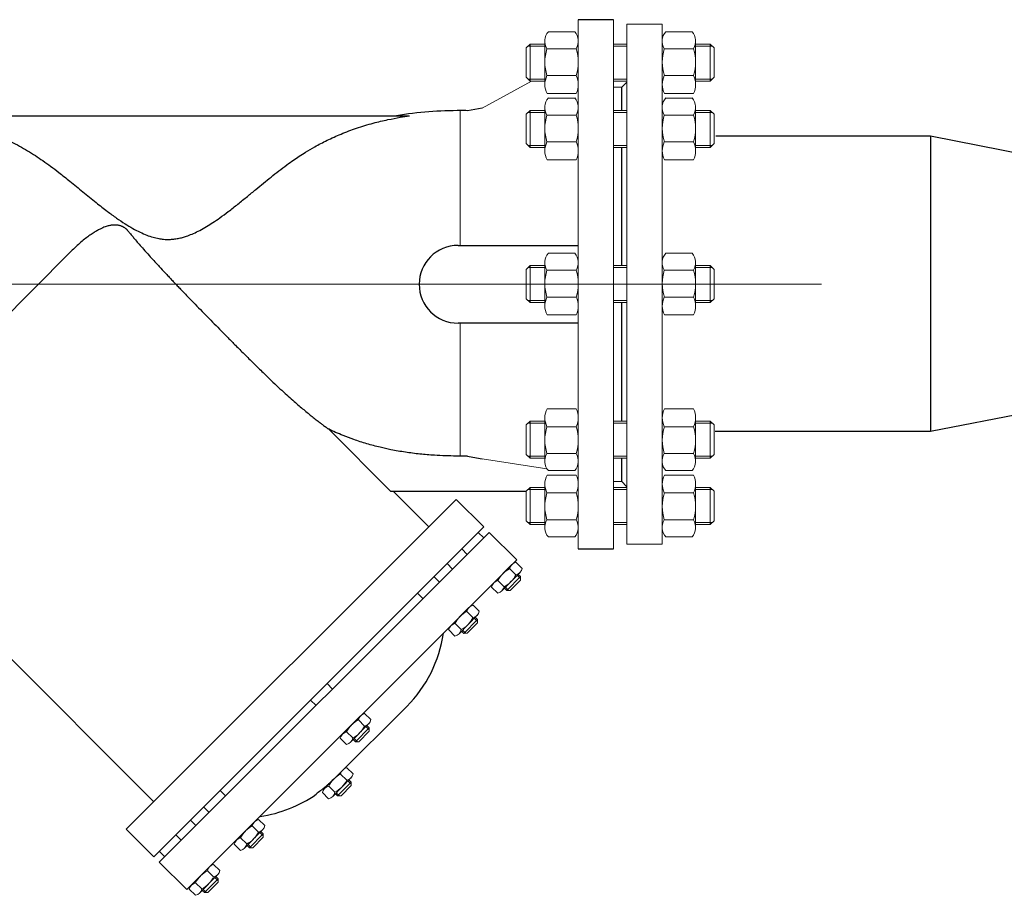
# Model space of a CAD drawing. Units: millimetres. Extents: x 3342 to 7973, y 1879 to 3282.
# Drawn here: x 4491 to 5014, y 1879 to 2345 of the extents above; entities that cross this region are included whole.
import ezdxf

# ---------------------------------------------------------------- set-up
doc = ezdxf.new("R2010")
doc.units = ezdxf.units.MM
doc.linetypes.add('CENTER', pattern=[50.8, 31.75, -6.35, 6.35, -6.35])
doc.linetypes.add('K5LT_BASIC', pattern=[0])
doc.layers.add('Запорная арматура', color=7, linetype='Continuous', lineweight=20)
doc.layers.add('Осевые линии', color=7, linetype='CENTER', lineweight=9)
doc.layers.add('Системный слой VIEW1', color=7, linetype='Continuous')

msp = doc.modelspace()

# ---------------------------------------------------------------- linework, layer by layer
for p, q in [((4975.17, 2283.08, 17.52), (4861.08, 2283.08, 17.52)), ((5103.58, 2257.7, 17.52), (4975.17, 2283.08, 17.52)), ((4975.17, 2283.08, 17.52), (4975.17, 2126.01, 17.52)), ((5103.66, 2151.01, 17.52), (4975.17, 2126.01, 17.52)), ((4975.17, 2126.01, 17.52), (4860.69, 2126.01, 17.52))]:
    msp.add_line(p, q)
at = {"layer": 'Запорная арматура', "color": 250, "ltscale": 6}
for p, q in [((4762.27, 2332.09, 17.52), (4760.22, 2330.04, 17.52)), ((4770.07, 2330.98, 17.52), (4761.16, 2330.98, 17.52)), ((4762.27, 2332.09, 17.52), (4762.27, 2312.33, 17.52)), ((4770.07, 2332.09, 17.52), (4762.27, 2332.09, 17.52)), ((4850.28, 2332.09, 17.52), (4858.08, 2332.09, 17.52)), ((4850.28, 2330.98, 17.52), (4859.19, 2330.98, 17.52)), ((4858.08, 2332.09, 17.52), (4858.08, 2312.33, 17.52)), ((4858.08, 2332.09, 17.52), (4860.14, 2330.04, 17.52)), ((4760.22, 2314.38, 17.52), (4760.22, 2330.04, 17.52)), ((4771.18, 2329.6, 17.52), (4786.75, 2329.6, 17.52)), ((4849.18, 2329.6, 17.52), (4833.6, 2329.6, 17.52)), ((4860.14, 2314.38, 17.52), (4860.14, 2330.04, 17.52)), ((4771.19, 2315.29, 17.52), (4786.74, 2315.29, 17.52)), ((4849.16, 2315.29, 17.52), (4833.62, 2315.29, 17.52)), ((4762.27, 2312.33, 17.52), (4760.22, 2314.38, 17.52)), ((4770.07, 2313.44, 17.52), (4761.16, 2313.44, 17.52)), ((4770.07, 2312.33, 17.52), (4762.27, 2312.33, 17.52)), ((4850.28, 2313.44, 17.52), (4859.19, 2313.44, 17.52)), ((4850.28, 2312.33, 17.52), (4858.08, 2312.33, 17.52)), ((4858.08, 2312.33, 17.52), (4860.14, 2314.38, 17.52)), ((4762.27, 2296.81, 17.52), (4760.22, 2294.76, 17.52)), ((4760.22, 2279.11, 17.52), (4760.22, 2294.76, 17.52)), ((4770.07, 2295.7, 17.52), (4761.16, 2295.7, 17.52)), ((4762.27, 2296.81, 17.52), (4762.27, 2277.05, 17.52)), ((4770.07, 2296.81, 17.52), (4762.27, 2296.81, 17.52)), ((4771.18, 2294.32, 17.52), (4786.75, 2294.32, 17.52)), ((4849.18, 2294.32, 17.52), (4833.6, 2294.32, 17.52)), ((4850.28, 2296.81, 17.52), (4858.08, 2296.81, 17.52)), ((4850.28, 2295.7, 17.52), (4859.19, 2295.7, 17.52)), ((4858.08, 2296.81, 17.52), (4858.08, 2277.05, 17.52)), ((4858.08, 2296.81, 17.52), (4860.14, 2294.76, 17.52)), ((4860.14, 2279.11, 17.52), (4860.14, 2294.76, 17.52)), ((4762.27, 2277.05, 17.52), (4760.22, 2279.11, 17.52)), ((4770.07, 2278.17, 17.52), (4761.16, 2278.17, 17.52)), ((4771.19, 2280.02, 17.52), (4786.74, 2280.02, 17.52)), ((4849.16, 2280.02, 17.52), (4833.62, 2280.02, 17.52)), ((4850.28, 2278.17, 17.52), (4859.19, 2278.17, 17.52)), ((4858.08, 2277.05, 17.52), (4860.14, 2279.11, 17.52)), ((4770.07, 2277.05, 17.52), (4762.27, 2277.05, 17.52)), ((4850.28, 2277.05, 17.52), (4858.08, 2277.05, 17.52)), ((4762.27, 2214.27, 17.52), (4760.22, 2212.22, 17.52)), ((4760.22, 2196.57, 17.52), (4760.22, 2212.22, 17.52)), ((4770.07, 2213.16, 17.52), (4761.16, 2213.16, 17.52)), ((4762.27, 2214.27, 17.52), (4762.27, 2194.51, 17.52)), ((4770.07, 2214.27, 17.52), (4762.27, 2214.27, 17.52)), ((4771.18, 2211.78, 17.52), (4786.75, 2211.78, 17.52)), ((4849.18, 2211.78, 17.52), (4833.6, 2211.78, 17.52)), ((4850.28, 2214.27, 17.52), (4858.08, 2214.27, 17.52)), ((4850.28, 2213.16, 17.52), (4859.19, 2213.16, 17.52)), ((4858.08, 2214.27, 17.52), (4858.08, 2194.51, 17.52)), ((4858.08, 2214.27, 17.52), (4860.14, 2212.22, 17.52)), ((4860.14, 2196.57, 17.52), (4860.14, 2212.22, 17.52)), ((4762.27, 2194.51, 17.52), (4760.22, 2196.57, 17.52)), ((4770.07, 2195.63, 17.52), (4761.16, 2195.63, 17.52)), ((4770.07, 2194.51, 17.52), (4762.27, 2194.51, 17.52)), ((4771.19, 2197.48, 17.52), (4786.74, 2197.48, 17.52)), ((4849.16, 2197.48, 17.52), (4833.62, 2197.48, 17.52)), ((4850.28, 2195.63, 17.52), (4859.19, 2195.63, 17.52)), ((4850.28, 2194.51, 17.52), (4858.08, 2194.51, 17.52)), ((4858.08, 2194.51, 17.52), (4860.14, 2196.57, 17.52)), ((4762.27, 2131.47, 17.52), (4760.22, 2129.42, 17.52)), ((4762.27, 2111.71, 17.52), (4762.27, 2131.47, 17.52)), ((4770.07, 2131.47, 17.52), (4762.27, 2131.47, 17.52)), ((4850.28, 2131.47, 17.52), (4858.08, 2131.47, 17.52)), ((4858.08, 2111.71, 17.52), (4858.08, 2131.47, 17.52)), ((4858.08, 2131.47, 17.52), (4860.14, 2129.42, 17.52)), ((4760.22, 2129.42, 17.52), (4760.22, 2113.77, 17.52)), ((4770.07, 2130.36, 17.52), (4761.16, 2130.36, 17.52)), ((4771.19, 2128.51, 17.52), (4786.74, 2128.51, 17.52)), ((4849.16, 2128.51, 17.52), (4833.62, 2128.51, 17.52)), ((4850.28, 2130.36, 17.52), (4859.19, 2130.36, 17.52)), ((4860.14, 2129.42, 17.52), (4860.14, 2113.77, 17.52)), ((4762.27, 2111.71, 17.52), (4760.22, 2113.77, 17.52)), ((4770.07, 2112.82, 17.52), (4761.16, 2112.82, 17.52)), ((4770.07, 2111.71, 17.52), (4762.27, 2111.71, 17.52)), ((4771.18, 2114.2, 17.52), (4786.75, 2114.2, 17.52)), ((4849.18, 2114.2, 17.52), (4833.6, 2114.2, 17.52)), ((4850.28, 2112.82, 17.52), (4859.19, 2112.82, 17.52)), ((4850.28, 2111.71, 17.52), (4858.08, 2111.71, 17.52)), ((4858.08, 2111.71, 17.52), (4860.14, 2113.77, 17.52)), ((4762.27, 2096.19, 17.52), (4760.22, 2094.14, 17.52)), ((4770.07, 2095.08, 17.52), (4761.16, 2095.08, 17.52)), ((4762.27, 2076.44, 17.52), (4762.27, 2096.19, 17.52)), ((4770.07, 2096.19, 17.52), (4762.27, 2096.19, 17.52)), ((4850.28, 2096.19, 17.52), (4858.08, 2096.19, 17.52)), ((4850.28, 2095.08, 17.52), (4859.19, 2095.08, 17.52)), ((4858.08, 2076.44, 17.52), (4858.08, 2096.19, 17.52)), ((4858.08, 2096.19, 17.52), (4860.14, 2094.14, 17.52)), ((4760.22, 2094.14, 17.52), (4760.22, 2078.49, 17.52)), ((4771.19, 2093.23, 17.52), (4786.74, 2093.23, 17.52)), ((4849.16, 2093.23, 17.52), (4833.62, 2093.23, 17.52)), ((4860.14, 2094.14, 17.52), (4860.14, 2078.49, 17.52)), ((4771.18, 2078.93, 17.52), (4786.75, 2078.93, 17.52)), ((4849.18, 2078.93, 17.52), (4833.6, 2078.93, 17.52)), ((4762.27, 2076.44, 17.52), (4760.22, 2078.49, 17.52)), ((4770.07, 2077.55, 17.52), (4761.16, 2077.55, 17.52)), ((4770.07, 2076.44, 17.52), (4762.27, 2076.44, 17.52)), ((4850.28, 2077.55, 17.52), (4859.19, 2077.55, 17.52)), ((4850.28, 2076.44, 17.52), (4858.08, 2076.44, 17.52)), ((4858.08, 2076.44, 17.52), (4860.14, 2078.49, 17.52)), ((4754.68, 2049.72, 17.52), (4751.36, 2052.98, 17.52)), ((4757.05, 2048.72, 17.52), (4749.84, 2041.38, 17.52)), ((4755.35, 2049.42, 17.52), (4757.06, 2047.73, 17.52)), ((4755.84, 2049.91, 17.52), (4757.05, 2048.72, 17.52)), ((4757.05, 2048.72, 17.52), (4757.07, 2046.9, 17.52)), ((4748.44, 2043.37, 17.52), (4745.12, 2046.63, 17.52)), ((4748.62, 2042.57, 17.52), (4749.84, 2041.38, 17.52)), ((4749.11, 2043.07, 17.52), (4750.82, 2041.39, 17.52)), ((4751.66, 2041.4, 17.52), (4757.07, 2046.9, 17.52)), ((4749.84, 2041.38, 17.52), (4751.66, 2041.4, 17.52)), ((4731.86, 2026.9, 17.52), (4728.54, 2030.16, 17.52)), ((4732.52, 2026.59, 17.52), (4734.24, 2024.91, 17.52)), ((4733.01, 2027.09, 17.52), (4734.23, 2025.9, 17.52)), ((4725.61, 2020.54, 17.52), (4722.3, 2023.8, 17.52)), ((4734.23, 2025.9, 17.52), (4727.02, 2018.56, 17.52)), ((4728.83, 2018.57, 17.52), (4734.24, 2024.08, 17.52)), ((4734.23, 2025.9, 17.52), (4734.24, 2024.08, 17.52)), ((4725.8, 2019.75, 17.52), (4727.02, 2018.56, 17.52)), ((4726.29, 2020.25, 17.52), (4728, 2018.57, 17.52)), ((4727.02, 2018.56, 17.52), (4728.83, 2018.57, 17.52)), ((4674.21, 1969.25, 17.52), (4670.89, 1972.51, 17.52)), ((4674.88, 1968.94, 17.52), (4676.59, 1967.26, 17.52)), ((4675.36, 1969.44, 17.52), (4676.58, 1968.24, 17.52)), ((4667.97, 1962.89, 17.52), (4664.65, 1966.15, 17.52)), ((4676.58, 1968.24, 17.52), (4669.37, 1960.91, 17.52)), ((4671.19, 1960.92, 17.52), (4676.6, 1966.42, 17.52)), ((4676.58, 1968.24, 17.52), (4676.6, 1966.42, 17.52)), ((4668.15, 1962.1, 17.52), (4669.37, 1960.91, 17.52)), ((4668.64, 1962.6, 17.52), (4670.35, 1960.91, 17.52)), ((4669.37, 1960.91, 17.52), (4671.19, 1960.92, 17.52)), ((4664.71, 1940.36, 17.52), (4661.39, 1943.62, 17.52)), ((4667.08, 1939.36, 17.52), (4659.86, 1932.02, 17.52)), ((4661.68, 1932.04, 17.52), (4667.09, 1937.54, 17.52)), ((4665.37, 1940.06, 17.52), (4667.08, 1938.37, 17.52)), ((4665.86, 1940.55, 17.52), (4667.08, 1939.36, 17.52)), ((4667.08, 1939.36, 17.52), (4667.09, 1937.54, 17.52)), ((4658.46, 1934.01, 17.52), (4655.14, 1937.27, 17.52)), ((4658.65, 1933.21, 17.52), (4659.86, 1932.02, 17.52)), ((4659.14, 1933.71, 17.52), (4660.85, 1932.03, 17.52)), ((4659.86, 1932.02, 17.52), (4661.68, 1932.04, 17.52)), ((4620.18, 1911.84, 17.52), (4612.96, 1904.51, 17.52)), ((4617.81, 1912.85, 17.52), (4614.49, 1916.11, 17.52)), ((4618.47, 1912.54, 17.52), (4620.18, 1910.86, 17.52)), ((4618.96, 1913.04, 17.52), (4620.18, 1911.84, 17.52)), ((4620.18, 1911.84, 17.52), (4620.19, 1910.03, 17.52)), ((4611.56, 1906.49, 17.52), (4608.24, 1909.75, 17.52)), ((4612.24, 1906.2, 17.52), (4613.95, 1904.52, 17.52)), ((4614.78, 1904.52, 17.52), (4620.19, 1910.03, 17.52)), ((4611.75, 1905.7, 17.52), (4612.96, 1904.51, 17.52)), ((4612.96, 1904.51, 17.52), (4614.78, 1904.52, 17.52)), ((4593.91, 1888.95, 17.52), (4590.59, 1892.21, 17.52)), ((4587.66, 1882.59, 17.52), (4584.35, 1885.85, 17.52)), ((4596.28, 1887.94, 17.52), (4589.07, 1880.61, 17.52)), ((4590.89, 1880.62, 17.52), (4596.29, 1886.12, 17.52)), ((4594.57, 1888.64, 17.52), (4596.29, 1886.96, 17.52)), ((4595.06, 1889.14, 17.52), (4596.28, 1887.94, 17.52)), ((4596.28, 1887.94, 17.52), (4596.29, 1886.12, 17.52)), ((4587.85, 1881.8, 17.52), (4589.07, 1880.61, 17.52)), ((4588.34, 1882.3, 17.52), (4590.05, 1880.61, 17.52)), ((4589.07, 1880.61, 17.52), (4590.89, 1880.62, 17.52))]:
    msp.add_line(p, q, dxfattribs=at)
for centre, radius, start, end in [((4793.57, 2322.47, 17.52), 23.5, 162.3508, 197.7845), ((4764.35, 2322.47, 17.52), 23.5, 342.2155, 17.6492), ((4856, 2322.47, 17.52), 23.5, 162.3508, 197.7845), ((4826.78, 2322.47, 17.52), 23.5, 342.2155, 17.6492), ((4793.57, 2287.2, 17.52), 23.5, 162.3508, 197.7845), ((4764.35, 2287.2, 17.52), 23.5, 342.2155, 17.6492), ((4856, 2287.2, 17.52), 23.5, 162.3508, 197.7845), ((4826.78, 2287.2, 17.52), 23.5, 342.2155, 17.6492), ((4793.57, 2204.66, 17.52), 23.5, 162.3508, 197.7845), ((4764.35, 2204.66, 17.52), 23.5, 342.2155, 17.6492), ((4856, 2204.66, 17.52), 23.5, 162.3508, 197.7845), ((4826.78, 2204.66, 17.52), 23.5, 342.2155, 17.6492), ((4793.57, 2121.33, 17.52), 23.5, 162.2155, 197.6492), ((4764.35, 2121.33, 17.52), 23.5, 342.3508, 17.7845), ((4856, 2121.33, 17.52), 23.5, 162.2155, 197.6492), ((4826.78, 2121.33, 17.52), 23.5, 342.3508, 17.7845), ((4793.57, 2086.05, 17.52), 23.5, 162.2155, 197.6492), ((4764.35, 2086.05, 17.52), 23.5, 342.3508, 17.7845), ((4856, 2086.05, 17.52), 23.5, 162.2155, 197.6492), ((4826.78, 2086.05, 17.52), 23.5, 342.3508, 17.7845), ((4758.24, 2039.95, 17.52), 14.72, 117.8785, 153.1215), ((4741.56, 2056.37, 17.52), 14.72, 297.8785, 333.1215), ((4735.41, 2017.13, 17.52), 14.72, 117.8785, 153.1215), ((4718.73, 2033.55, 17.52), 14.72, 297.8785, 333.1215), ((4677.76, 1959.48, 17.52), 14.72, 117.8785, 153.1215), ((4661.09, 1975.9, 17.52), 14.72, 297.8785, 333.1215), ((4668.26, 1930.59, 17.52), 14.72, 117.8785, 153.1215), ((4651.58, 1947.01, 17.52), 14.72, 297.8785, 333.1215), ((4621.36, 1903.08, 17.52), 14.72, 117.8785, 153.1215), ((4604.68, 1919.5, 17.52), 14.72, 297.8785, 333.1215), ((4597.46, 1879.18, 17.52), 14.72, 117.8785, 153.1215), ((4580.78, 1895.6, 17.52), 14.72, 297.8785, 333.1215)]:
    msp.add_arc(centre, radius, start, end, dxfattribs=at)
at = {"layer": 'Осевые линии', "color": 0, "linetype": 'ByBlock'}
for p, q in [((4787.86, 2345.05, 17.52), (4787.86, 2063.48, 17.52)), ((4806.63, 2345.05, 17.52), (4806.63, 2063.48, 17.52)), ((4813.73, 2342.58, 17.52), (4813.73, 2065.95, 17.52)), ((4813.73, 2342.58, 17.52), (4832.5, 2342.58, 17.52)), ((4832.5, 2342.58, 17.52), (4832.5, 2065.95, 17.52)), ((4785.99, 2338.66, 17.52), (4771.94, 2338.66, 17.52)), ((4834.37, 2338.66, 17.52), (4848.41, 2338.66, 17.52)), ((4770.07, 2333.6, 17.52), (4770.07, 2310.56, 17.52)), ((4787.86, 2333.6, 17.52), (4787.86, 2310.56, 17.52)), ((4813.73, 2332.09, 17.52), (4806.63, 2332.09, 17.52)), ((4813.73, 2330.98, 17.52), (4806.63, 2330.98, 17.52)), ((4832.5, 2333.6, 17.52), (4832.5, 2310.56, 17.52)), ((4850.28, 2333.6, 17.52), (4850.28, 2310.56, 17.52)), ((4736.68, 2298, 17.52), (4763, 2312.33, 17.52)), ((4813.73, 2313.44, 17.52), (4806.63, 2313.44, 17.52)), ((4813.73, 2312.33, 17.52), (4806.63, 2312.33, 17.52)), ((4810.76, 2308.99, 17.52), (4813.73, 2311.86, 17.52)), ((4786.7, 2305.76, 17.52), (4771.22, 2305.76, 17.52)), ((4810.76, 2309.22, 17.52), (4806.63, 2309.22, 17.52)), ((4810.76, 2308.99, 17.52), (4810.76, 2296.81, 17.52)), ((4833.65, 2305.76, 17.52), (4849.13, 2305.76, 17.52)), ((4785.99, 2303.38, 17.52), (4771.94, 2303.38, 17.52)), ((4834.37, 2303.38, 17.52), (4848.41, 2303.38, 17.52)), ((4725, 2225.05, 17.52), (4725, 2296.66, 17.52)), ((4770.07, 2298.32, 17.52), (4770.07, 2275.28, 17.52)), ((4787.86, 2298.32, 17.52), (4787.86, 2275.28, 17.52)), ((4813.73, 2296.81, 17.52), (4806.63, 2296.81, 17.52)), ((4813.73, 2295.7, 17.52), (4806.63, 2295.7, 17.52)), ((4832.5, 2298.32, 17.52), (4832.5, 2275.28, 17.52)), ((4850.28, 2298.32, 17.52), (4850.28, 2275.28, 17.52)), ((4813.73, 2278.17, 17.52), (4806.63, 2278.17, 17.52)), ((4813.73, 2277.05, 17.52), (4806.63, 2277.05, 17.52)), ((4786.7, 2270.48, 17.52), (4771.22, 2270.48, 17.52)), ((4833.65, 2270.48, 17.52), (4849.13, 2270.48, 17.52)), ((4785.99, 2220.84, 17.52), (4771.94, 2220.84, 17.52)), ((4834.37, 2220.84, 17.52), (4848.41, 2220.84, 17.52)), ((4770.07, 2215.78, 17.52), (4770.07, 2192.74, 17.52)), ((4787.86, 2215.78, 17.52), (4787.86, 2192.74, 17.52)), ((4832.5, 2215.78, 17.52), (4832.5, 2192.74, 17.52)), ((4850.28, 2215.78, 17.52), (4850.28, 2192.74, 17.52)), ((4813.73, 2214.27, 17.52), (4806.63, 2214.27, 17.52)), ((4813.73, 2213.16, 17.52), (4806.63, 2213.16, 17.52)), ((4227.13, 2204.26, 17.52), (4917.25, 2204.26, 17.52)), ((4813.73, 2195.63, 17.52), (4806.63, 2195.63, 17.52)), ((4813.73, 2194.51, 17.52), (4806.63, 2194.51, 17.52)), ((4810.76, 2194.51, 17.52), (4810.76, 2131.47, 17.52)), ((4725, 2183.7, 17.52), (4725, 2112.87, 17.52)), ((4786.7, 2187.94, 17.52), (4771.22, 2187.94, 17.52)), ((4833.65, 2187.94, 17.52), (4849.13, 2187.94, 17.52)), ((4786.7, 2138.04, 17.52), (4771.22, 2138.04, 17.52)), ((4833.65, 2138.04, 17.52), (4849.13, 2138.04, 17.52)), ((4770.07, 2110.2, 17.52), (4770.07, 2133.24, 17.52)), ((4787.86, 2100.27, 17.52), (4787.86, 2134.34, 17.52)), ((4787.86, 2110.2, 17.52), (4787.86, 2133.24, 17.52)), ((4813.73, 2131.47, 17.52), (4806.63, 2131.47, 17.52)), ((4832.5, 2110.2, 17.52), (4832.5, 2133.24, 17.52)), ((4850.28, 2110.2, 17.52), (4850.28, 2133.24, 17.52)), ((4813.73, 2130.36, 17.52), (4806.63, 2130.36, 17.52)), ((4736.67, 2111.47, 17.52), (4771.21, 2106.14, 17.52)), ((4813.73, 2112.82, 17.52), (4806.63, 2112.82, 17.52)), ((4813.73, 2111.71, 17.52), (4806.63, 2111.71, 17.52)), ((4810.76, 2111.71, 17.52), (4810.76, 2099.54, 17.52)), ((4785.99, 2105.14, 17.52), (4771.94, 2105.14, 17.52)), ((4834.37, 2105.14, 17.52), (4848.41, 2105.14, 17.52)), ((4786.7, 2102.76, 17.52), (4771.22, 2102.76, 17.52)), ((4833.65, 2102.76, 17.52), (4849.13, 2102.76, 17.52)), ((4770.07, 2074.93, 17.52), (4770.07, 2097.97, 17.52)), ((4787.86, 2074.93, 17.52), (4787.86, 2097.97, 17.52)), ((4810.76, 2099.3, 17.52), (4806.63, 2099.3, 17.52)), ((4813.73, 2096.19, 17.52), (4806.63, 2096.19, 17.52)), ((4813.73, 2095.08, 17.52), (4806.63, 2095.08, 17.52)), ((4810.76, 2099.54, 17.52), (4813.73, 2096.48, 17.52)), ((4832.5, 2074.93, 17.52), (4832.5, 2097.97, 17.52)), ((4850.28, 2074.93, 17.52), (4850.28, 2097.97, 17.52)), ((4813.73, 2077.55, 17.52), (4806.63, 2077.55, 17.52)), ((4813.73, 2076.44, 17.52), (4806.63, 2076.44, 17.52)), ((4740.5, 2072.27, 17.52), (4755.18, 2057.7, 17.52)), ((4785.99, 2069.86, 17.52), (4771.94, 2069.86, 17.52)), ((4834.37, 2069.86, 17.52), (4848.41, 2069.86, 17.52)), ((4813.73, 2065.95, 17.52), (4832.5, 2065.95, 17.52)), ((4752.54, 2055.15, 17.52), (4742.94, 2045.38, 17.52)), ((4754.71, 2056.38, 17.52), (4758.03, 2053.12, 17.52)), ((4756.9, 2051, 17.52), (4747.25, 2041.17, 17.52)), ((4741.76, 2043.21, 17.52), (4745.08, 2039.95, 17.52)), ((4729.72, 2032.33, 17.52), (4720.12, 2022.56, 17.52)), ((4731.89, 2033.56, 17.52), (4735.21, 2030.3, 17.52)), ((4734.08, 2028.18, 17.52), (4724.42, 2018.35, 17.52)), ((4718.94, 2020.39, 17.52), (4722.25, 2017.13, 17.52)), ((4672.07, 1974.68, 17.52), (4662.47, 1964.9, 17.52)), ((4674.24, 1975.9, 17.52), (4677.56, 1972.64, 17.52)), ((4676.43, 1970.53, 17.52), (4666.78, 1960.7, 17.52)), ((4661.29, 1962.73, 17.52), (4664.61, 1959.47, 17.52)), ((4662.57, 1945.79, 17.52), (4652.96, 1936.02, 17.52)), ((4664.74, 1947.02, 17.52), (4668.06, 1943.76, 17.52)), ((4666.93, 1941.64, 17.52), (4657.27, 1931.81, 17.52)), ((4651.78, 1933.85, 17.52), (4655.1, 1930.59, 17.52)), ((4615.67, 1918.28, 17.52), (4606.06, 1908.51, 17.52)), ((4617.84, 1919.51, 17.52), (4621.16, 1916.25, 17.52)), ((4620.03, 1914.13, 17.52), (4610.37, 1904.3, 17.52)), ((4604.88, 1906.33, 17.52), (4608.2, 1903.07, 17.52)), ((4591.77, 1894.38, 17.52), (4582.17, 1884.61, 17.52)), ((4593.94, 1895.61, 17.52), (4597.26, 1892.34, 17.52)), ((4596.13, 1890.23, 17.52), (4586.47, 1880.4, 17.52)), ((4580.99, 1882.43, 17.52), (4584.3, 1879.17, 17.52))]:
    msp.add_line(p, q, dxfattribs=at)
for centre, radius, start, end in [((4777.87, 2333.6, 17.52), 7.8, 139.5033, 210.8609), ((4780.06, 2333.6, 17.52), 7.8, 329.1391, 40.4967), ((4840.29, 2333.6, 17.52), 7.8, 139.5033, 210.8609), ((4842.49, 2333.6, 17.52), 7.8, 329.1391, 40.4967), ((4780.64, 2310.56, 17.52), 10.56, 153.3692, 207.0181), ((4777.29, 2310.56, 17.52), 10.56, 332.9819, 26.6308), ((4843.06, 2310.56, 17.52), 10.56, 153.3692, 207.0181), ((4839.72, 2310.56, 17.52), 10.56, 332.9819, 26.6308), ((4777.87, 2298.32, 17.52), 7.8, 139.5033, 210.8609), ((4780.06, 2298.32, 17.52), 7.8, 329.1391, 40.4967), ((4840.29, 2298.32, 17.52), 7.8, 139.5033, 210.8609), ((4842.49, 2298.32, 17.52), 7.8, 329.1391, 40.4967), ((4780.64, 2275.28, 17.52), 10.56, 153.3692, 207.0181), ((4777.29, 2275.28, 17.52), 10.56, 332.9819, 26.6308), ((4843.06, 2275.28, 17.52), 10.56, 153.3692, 207.0181), ((4839.72, 2275.28, 17.52), 10.56, 332.9819, 26.6308), ((4777.87, 2215.78, 17.52), 7.8, 139.5033, 210.8609), ((4780.06, 2215.78, 17.52), 7.8, 329.1391, 40.4967), ((4840.29, 2215.78, 17.52), 7.8, 139.5033, 210.8609), ((4842.49, 2215.78, 17.52), 7.8, 329.1391, 40.4967), ((4780.64, 2192.74, 17.52), 10.56, 153.3692, 207.0181), ((4777.29, 2192.74, 17.52), 10.56, 332.9819, 26.6308), ((4843.06, 2192.74, 17.52), 10.56, 153.3692, 207.0181), ((4839.72, 2192.74, 17.52), 10.56, 332.9819, 26.6308), ((4780.64, 2133.24, 17.52), 10.56, 152.9819, 206.6308), ((4777.29, 2133.24, 17.52), 10.56, 333.3692, 27.0181), ((4843.06, 2133.24, 17.52), 10.56, 152.9819, 206.6308), ((4839.72, 2133.24, 17.52), 10.56, 333.3692, 27.0181), ((4777.87, 2110.2, 17.52), 7.8, 149.1391, 220.4967), ((4780.06, 2110.2, 17.52), 7.8, 319.5033, 30.8609), ((4840.29, 2110.2, 17.52), 7.8, 149.1391, 220.4967), ((4842.49, 2110.2, 17.52), 7.8, 319.5033, 30.8609), ((4780.64, 2097.97, 17.52), 10.56, 152.9819, 206.6308), ((4777.29, 2097.97, 17.52), 10.56, 333.3692, 27.0181), ((4843.06, 2097.97, 17.52), 10.56, 152.9819, 206.6308), ((4839.72, 2097.97, 17.52), 10.56, 333.3692, 27.0181), ((4777.87, 2074.93, 17.52), 7.8, 149.1391, 220.4967), ((4780.06, 2074.93, 17.52), 7.8, 319.5033, 30.8609), ((4840.29, 2074.93, 17.52), 7.8, 149.1391, 220.4967), ((4842.49, 2074.93, 17.52), 7.8, 319.5033, 30.8609), ((4755.75, 2052.01, 17.52), 4.49, 103.2347, 167.7652), ((4753.65, 2054.09, 17.52), 4.49, 283.2348, 347.7653), ((4746.14, 2042.23, 17.52), 4.49, 103.2075, 167.7926), ((4744.05, 2044.32, 17.52), 4.49, 283.2074, 347.7925), ((4732.92, 2029.18, 17.52), 4.49, 103.2347, 167.7652), ((4730.83, 2031.27, 17.52), 4.49, 283.2348, 347.7653), ((4723.31, 2019.41, 17.52), 4.49, 103.2075, 167.7926), ((4721.22, 2021.5, 17.52), 4.49, 283.2074, 347.7925), ((4675.27, 1971.53, 17.52), 4.49, 103.2347, 167.7652), ((4673.18, 1973.62, 17.52), 4.49, 283.2348, 347.7653), ((4665.67, 1961.76, 17.52), 4.49, 103.2075, 167.7926), ((4663.58, 1963.84, 17.52), 4.49, 283.2074, 347.7925), ((4665.77, 1942.65, 17.52), 4.49, 103.2347, 167.7652), ((4663.68, 1944.73, 17.52), 4.49, 283.2348, 347.7653), ((4656.16, 1932.88, 17.52), 4.49, 103.2075, 167.7926), ((4654.07, 1934.96, 17.52), 4.49, 283.2074, 347.7925), ((4618.87, 1915.13, 17.52), 4.49, 103.2347, 167.7652), ((4616.77, 1917.22, 17.52), 4.49, 283.2348, 347.7653), ((4609.26, 1905.36, 17.52), 4.49, 103.2075, 167.7926), ((4607.17, 1907.45, 17.52), 4.49, 283.2074, 347.7925), ((4594.97, 1891.23, 17.52), 4.49, 103.2347, 167.7652), ((4592.88, 1893.32, 17.52), 4.49, 283.2348, 347.7653), ((4585.37, 1881.46, 17.52), 4.49, 103.2075, 167.7926), ((4583.28, 1883.54, 17.52), 4.49, 283.2074, 347.7925)]:
    msp.add_arc(centre, radius, start, end, dxfattribs=at)
at = {"layer": 'Системный слой VIEW1', "color": 7, "linetype": 'K5LT_BASIC'}
for p, q in [((4806.63, 2345.05, 17.52), (4787.86, 2345.05, 17.52)), ((4810.76, 2309.22, 17.52), (4810.76, 2296.81, 17.52)), ((4440.21, 2293.87, 17.52), (4698.16, 2293.87, 17.52)), ((4736.68, 2298.04, 17.52), (4728.91, 2296.63, 17.52)), ((4810.76, 2277.05, 17.52), (4810.76, 2214.27, 17.52)), ((4517.3, 2220.98, 17.52), (4404.2, 2107.88, 17.52)), ((4723.91, 2224.94, 17.52), (4787.86, 2224.94, 17.52)), ((4810.76, 2194.51, 17.52), (4810.76, 2131.47, 17.52)), ((4787.86, 2183.58, 17.52), (4723.91, 2183.58, 17.52)), ((4654.94, 2127.28, 17.52), (4688.24, 2093.98, 17.52)), ((4810.76, 2111.71, 17.52), (4810.76, 2099.3, 17.52)), ((4547.49, 1914.35, 17.52), (4722.95, 2089.81, 17.52)), ((4760.22, 2093.98, 17.52), (4688.24, 2093.98, 17.52)), ((4708.33, 2075.19, 17.52), (4689.55, 2093.98, 17.52)), ((4722.95, 2089.81, 17.52), (4737.58, 2075.19, 17.52)), ((4562.11, 1928.97, 17.52), (4402.34, 2088.75, 17.52)), ((4562.11, 1899.73, 17.52), (4737.58, 2075.19, 17.52)), ((4565.04, 1896.8, 17.52), (4740.5, 2072.27, 17.52)), ((4737.58, 2069.34, 17.52), (4734.65, 2072.27, 17.52)), ((4728.8, 2060.57, 17.52), (4725.88, 2063.49, 17.52)), ((4787.86, 2063.48, 17.52), (4806.63, 2063.48, 17.52)), ((4579.66, 1882.18, 17.52), (4755.18, 2057.7, 17.52)), ((4721, 2052.77, 17.52), (4718.08, 2055.7, 17.52)), ((4714.02, 2045.79, 17.52), (4711.1, 2048.71, 17.52)), ((4705.25, 2037.01, 17.52), (4702.32, 2039.94, 17.52)), ((4657.15, 1988.92, 17.52), (4654.23, 1991.85, 17.52)), ((4648.38, 1980.15, 17.52), (4645.46, 1983.07, 17.52)), ((4659.64, 1942.67, 17.52), (4696.63, 1979.66, 17.52)), ((4600.29, 1932.06, 17.52), (4597.36, 1934.98, 17.52)), ((4591.51, 1923.28, 17.52), (4588.59, 1926.21, 17.52)), ((4584.53, 1916.3, 17.52), (4581.61, 1919.22, 17.52)), ((4547.49, 1914.35, 17.52), (4562.11, 1899.73, 17.52)), ((4576.73, 1908.5, 17.52), (4573.81, 1911.42, 17.52)), ((4567.96, 1899.73, 17.52), (4565.04, 1902.65, 17.52)), ((4579.66, 1882.18, 17.52), (4565.04, 1896.8, 17.52))]:
    msp.add_line(p, q, dxfattribs=at)
for centre, radius, start, end in [((4723.91, 2204.26, 17.52), 20.68, 90, 270), ((4647.89, 2028.4, 17.52), 68.93, 315, 351.8699), ((4608.9, 1989.41, 17.52), 68.93, 278.1301, 305.0258)]:
    msp.add_arc(centre, radius, start, end, dxfattribs=at)
for points, knots in [([(4440.21, 2293.87, 17.52), (4443.94, 2293.38, 17.52), (4451.26, 2292.16, 17.52), (4461.81, 2289.63, 17.52), (4471.35, 2286.58, 17.52), (4479.42, 2283.36, 17.52), (4485.65, 2280.44, 17.52), (4490.66, 2277.82, 17.52), (4494.97, 2275.35, 17.52), (4499.11, 2272.77, 17.52), (4503.18, 2270.02, 17.52), (4507.34, 2267.03, 17.52), (4512.13, 2263.38, 17.52), (4517.85, 2258.82, 17.52), (4524.44, 2253.41, 17.52), (4531.05, 2248, 17.52), (4537, 2243.33, 17.52), (4542.11, 2239.57, 17.52), (4546.6, 2236.53, 17.52), (4550.76, 2234.02, 17.52), (4554.6, 2232.01, 17.52), (4558.23, 2230.43, 17.52), (4561.58, 2229.3, 17.52), (4564.54, 2228.6, 17.52), (4566.98, 2228.25, 17.52), (4569.06, 2228.12, 17.52), (4571.08, 2228.15, 17.52), (4573.31, 2228.35, 17.52), (4575.6, 2228.76, 17.52), (4577.91, 2229.35, 17.52), (4580.42, 2230.17, 17.52), (4583.35, 2231.35, 17.52), (4586.71, 2232.99, 17.52), (4590.16, 2234.94, 17.52), (4593.69, 2237.17, 17.52), (4597.53, 2239.81, 17.52), (4601.97, 2243.1, 17.52), (4606.83, 2246.92, 17.52), (4611.71, 2250.89, 17.52), (4616.23, 2254.63, 17.52), (4620.41, 2258.07, 17.52), (4624.48, 2261.37, 17.52), (4628.61, 2264.63, 17.52), (4632.61, 2267.65, 17.52), (4636.21, 2270.24, 17.52), (4639.54, 2272.49, 17.52), (4643.27, 2274.87, 17.52), (4648.19, 2277.76, 17.52), (4654.45, 2281.03, 17.52), (4661.87, 2284.38, 17.52), (4670.05, 2287.45, 17.52), (4678.38, 2289.98, 17.52), (4686.15, 2291.83, 17.52), (4692.62, 2293.05, 17.52), (4696.48, 2293.64, 17.52), (4698.16, 2293.87, 17.52)], [0, 0, 0, 0, 2.08404, 4.150885, 6.183337, 7.854119, 9.171829, 10.137458, 11.086882, 12.008195, 12.917601, 13.883735, 14.918502, 16.340854, 18.033308, 19.767518, 21.206111, 22.348097, 23.390404, 24.307037, 25.134834, 25.873246, 26.547719, 27.146309, 27.609709, 27.956891, 28.338358, 28.764718, 29.23597, 29.660337, 30.118485, 30.741875, 31.46091, 32.247509, 32.995984, 33.849509, 34.904982, 36.145594, 37.381081, 38.486952, 39.483159, 40.461521, 41.472166, 42.479368, 43.321275, 44.003434, 44.777281, 45.8405, 47.259117, 48.809785, 50.490312, 52.255949, 53.7876, 55.04271, 56, 56, 56, 56]), ([(4728.91, 2296.63, 17.52), (4728.91, 2296.63, 17.52), (4728.91, 2296.63, 17.52), (4727.79, 2296.65, 17.52), (4726.67, 2296.66, 17.52), (4714.03, 2296.68, 17.52), (4702.58, 2295.89, 17.52), (4691.25, 2293.87, 17.52)], [0.5618802, 0.5618802, 0.5618802, 0.5618802, 0.5618809, 0.5618809, 0.5862452, 0.5862452, 0.8369898, 0.8369898, 0.8369898, 0.8369898]), ([(4548.43, 2232.61, 17.52), (4548.35, 2232.7, 17.52), (4548.18, 2232.9, 17.52), (4547.89, 2233.21, 17.52), (4547.55, 2233.54, 17.52), (4547.21, 2233.84, 17.52), (4546.83, 2234.13, 17.52), (4546.43, 2234.41, 17.52), (4546.01, 2234.67, 17.52), (4545.58, 2234.9, 17.52), (4545.1, 2235.12, 17.52), (4544.52, 2235.34, 17.52), (4543.85, 2235.53, 17.52), (4543.17, 2235.67, 17.52), (4542.55, 2235.76, 17.52), (4542, 2235.8, 17.52), (4541.48, 2235.81, 17.52), (4540.95, 2235.81, 17.52), (4540.37, 2235.77, 17.52), (4539.72, 2235.7, 17.52), (4539.01, 2235.58, 17.52), (4538.2, 2235.41, 17.52), (4537.28, 2235.17, 17.52), (4536.17, 2234.8, 17.52), (4534.89, 2234.3, 17.52), (4533.4, 2233.61, 17.52), (4531.71, 2232.7, 17.52), (4529.75, 2231.5, 17.52), (4527.57, 2230, 17.52), (4525.2, 2228.18, 17.52), (4522.68, 2226.06, 17.52), (4520.02, 2223.65, 17.52), (4518.22, 2221.9, 17.52), (4517.3, 2220.98, 17.52)], [0, 0, 0, 0, 0.251757, 0.57816, 0.895289, 1.203144, 1.484556, 1.815551, 2.153244, 2.440158, 2.781982, 3.23805, 3.806145, 4.416158, 4.98193, 5.505679, 5.9867, 6.4947, 7.100318, 7.776574, 8.567129, 9.401344, 10.454129, 11.681823, 13.215677, 14.88078, 16.924556, 19.215756, 21.870553, 24.641523, 27.644842, 30.764334, 34, 34, 34, 34]), ([(4548.43, 2232.61, 17.52), (4548.85, 2232.09, 17.52), (4549.72, 2231.04, 17.52), (4551.05, 2229.44, 17.52), (4552.57, 2227.66, 17.52), (4554.43, 2225.49, 17.52), (4556.82, 2222.76, 17.52), (4559.44, 2219.81, 17.52), (4561.96, 2217.04, 17.52), (4564.02, 2214.79, 17.52), (4566.31, 2212.3, 17.52), (4568.48, 2209.97, 17.52), (4570.7, 2207.61, 17.52), (4572.4, 2205.8, 17.52), (4574.13, 2203.97, 17.52), (4575.89, 2202.13, 17.52), (4577.88, 2200.05, 17.52), (4580.3, 2197.54, 17.52), (4583.37, 2194.38, 17.52), (4586.86, 2190.79, 17.52), (4590.57, 2187, 17.52), (4594.26, 2183.24, 17.52), (4597.93, 2179.52, 17.52), (4601.7, 2175.71, 17.52), (4605.77, 2171.61, 17.52), (4610.33, 2167.04, 17.52), (4615.2, 2162.2, 17.52), (4619.99, 2157.5, 17.52), (4624.33, 2153.31, 17.52), (4628.25, 2149.6, 17.52), (4631.83, 2146.3, 17.52), (4635.11, 2143.34, 17.52), (4637.99, 2140.81, 17.52), (4640.59, 2138.58, 17.52), (4642.99, 2136.58, 17.52), (4645.27, 2134.72, 17.52), (4647.44, 2132.99, 17.52), (4649.39, 2131.46, 17.52), (4651.03, 2130.21, 17.52), (4652.27, 2129.26, 17.52), (4653.26, 2128.52, 17.52), (4654.12, 2127.88, 17.52), (4654.67, 2127.48, 17.52), (4654.94, 2127.28, 17.52)], [0, 0, 0, 0, 0.64038, 1.281335, 1.922867, 2.780162, 3.854949, 5.148381, 6.23425, 7.110255, 7.779988, 9.142609, 9.839668, 10.549814, 11.264131, 11.990073, 12.723471, 13.717847, 14.970546, 16.479797, 17.986758, 19.483076, 20.965186, 22.436628, 24.034857, 25.878226, 27.929829, 29.88139, 31.585576, 33.069959, 34.497791, 35.769577, 36.891142, 37.860082, 38.801982, 39.710976, 40.597651, 41.464369, 42.178812, 42.743915, 43.164077, 43.582771, 44, 44, 44, 44]), ([(4682.47, 2117.53, 17.52), (4680.09, 2118.1, 17.52), (4675.37, 2119.36, 17.52), (4668.81, 2121.48, 17.52), (4661.98, 2124.07, 17.52), (4657.51, 2126.04, 17.52), (4654.94, 2127.28, 17.52)], [0, 0, 0, 0, 1.75, 3.5, 4.958333, 7, 7, 7, 7]), ([(4728.91, 2112.9, 17.52), (4726.95, 2112.87, 17.52), (4723.04, 2112.85, 17.52), (4717.19, 2112.98, 17.52), (4710.71, 2113.29, 17.52), (4703.6, 2113.88, 17.52), (4695.88, 2114.86, 17.52), (4688.84, 2116.09, 17.52), (4684.38, 2117.07, 17.52), (4682.47, 2117.53, 17.52)], [0, 0, 0, 0, 1.25, 2.5, 3.75, 5.416667, 7.083333, 8.75, 10, 10, 10, 10]), ([(4657.59, 1940.72, 17.52), (4656.86, 1940.04, 17.52), (4655.76, 1939.02, 17.52), (4654.26, 1937.7, 17.52), (4653.12, 1936.73, 17.52), (4651.97, 1935.77, 17.52), (4650.4, 1934.53, 17.52), (4649.2, 1933.62, 17.52), (4648.39, 1933.04, 17.52)], [0, 0, 0, 0, 2.25, 3.375, 4.5, 5.625, 6.75, 9, 9, 9, 9])]:
    msp.add_open_spline(points, degree=3, knots=knots, dxfattribs=at)
for points in [[(4728.91, 2112.9, 17.52), (4731.5, 2112.42, 17.52), (4734.09, 2111.95, 17.52), (4736.69, 2111.47, 17.52)], [(4659.64, 1942.67, 17.52), (4658.97, 1942, 17.52), (4658.29, 1941.35, 17.52), (4657.59, 1940.72, 17.52)]]:
    msp.add_open_spline(points, degree=3, dxfattribs=at)

doc.saveas('drawing.dxf')
